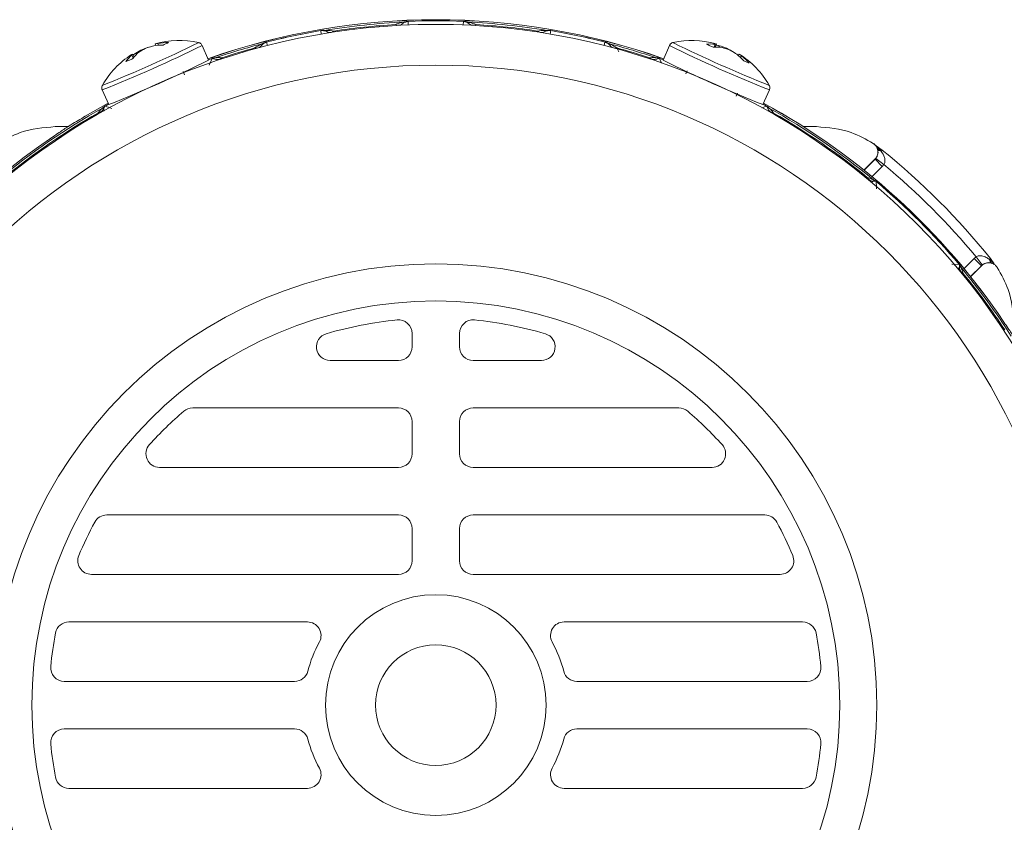
# Model space of a CAD drawing. Units: inches. Extents: x 0.3 to 16.7, y 0.2 to 10.8.
# Drawn here: x 1.1 to 2.5, y 5.6 to 6.8 of the extents above; entities that cross this region are included whole.
import ezdxf

# ---------------------------------------------------------------- set-up
doc = ezdxf.new("R2010")
doc.units = ezdxf.units.IN
doc.header["$MEASUREMENT"] = 0

msp = doc.modelspace()

# ---------------------------------------------------------------- linework, layer by layer
at = {"color": 7, "linetype": 'Continuous', "lineweight": 15}
for p, q in [((1.635489, 6.778108), (1.635491, 6.778065)), ((1.716901, 6.778108), (1.716899, 6.778065)), ((1.506724, 6.764531), (1.506717, 6.764573)), ((1.845673, 6.764573), (1.845666, 6.764531)), ((1.262817, 6.744885), (1.263704, 6.742467)), ((1.266996, 6.745565), (1.268012, 6.742925)), ((1.427095, 6.747605), (1.427084, 6.747647)), ((1.925306, 6.747647), (1.925295, 6.747605)), ((2.087662, 6.744462), (2.085976, 6.739957)), ((2.089543, 6.744817), (2.087795, 6.740055)), ((1.229432, 6.72994), (1.231802, 6.725455)), ((1.234229, 6.731515), (1.235164, 6.729201)), ((1.244045, 6.736836), (1.244424, 6.736003)), ((1.253946, 6.740342), (1.254041, 6.740155)), ((1.341503, 6.721105), (1.331899, 6.742676)), ((2.020491, 6.742676), (2.010887, 6.721105)), ((2.093923, 6.742307), (2.092829, 6.740064)), ((2.104446, 6.738572), (2.104081, 6.737733)), ((2.113677, 6.73356), (2.113601, 6.733364)), ((2.122988, 6.730008), (2.121785, 6.72773)), ((1.228438, 6.728304), (1.230657, 6.724037)), ((1.346824, 6.723569), (1.346838, 6.723528)), ((2.005552, 6.723528), (2.005566, 6.723569)), ((2.12629, 6.727357), (2.125008, 6.724835)), ((1.306249, 6.699415), (1.30399, 6.70449)), ((2.046351, 6.705333), (2.044427, 6.701012)), ((1.184818, 6.677191), (1.194422, 6.65562)), ((2.118582, 6.66803), (2.120519, 6.672381)), ((2.157968, 6.65562), (2.167571, 6.677191)), ((1.193531, 6.657623), (1.159883, 6.63845)), ((1.189031, 6.653315), (1.189052, 6.653278)), ((2.163338, 6.653278), (2.163359, 6.653315)), ((1.11567, 6.623116), (1.134438, 6.623116)), ((2.217427, 6.623116), (2.23672, 6.623116)), ((2.322899, 6.596337), (2.333761, 6.588473)), ((2.326541, 6.591087), (2.325602, 6.592501)), ((2.325934, 6.592367), (2.325667, 6.592872)), ((2.333761, 6.588473), (2.332393, 6.586772)), ((2.306889, 6.559163), (2.323011, 6.575285)), ((2.32314, 6.575038), (2.323011, 6.575285)), ((2.32314, 6.575038), (2.324344, 6.576397)), ((2.32314, 6.575038), (2.333745, 6.564433)), ((2.324344, 6.576397), (2.336152, 6.56715)), ((2.336152, 6.56715), (2.333745, 6.564433)), ((2.324868, 6.542261), (2.324896, 6.542294)), ((2.46917, 6.429008), (2.471887, 6.431415)), ((2.479775, 6.418403), (2.46917, 6.429008)), ((2.481134, 6.419607), (2.471887, 6.431415)), ((2.49321, 6.429024), (2.491509, 6.427656)), ((2.49321, 6.429024), (2.498862, 6.421217)), ((2.446998, 6.420131), (2.447031, 6.420159)), ((2.480022, 6.418274), (2.4639, 6.402152)), ((2.481134, 6.419607), (2.479775, 6.418403)), ((2.480022, 6.418274), (2.479775, 6.418403)), ((2.497603, 6.420923), (2.497094, 6.42119)), ((1.641195, 6.318701), (1.641195, 6.298958)), ((1.711195, 6.318701), (1.711195, 6.298958)), ((1.621195, 6.278958), (1.520491, 6.278958)), ((1.731195, 6.278958), (1.831899, 6.278958)), ((1.318153, 6.208958), (1.621195, 6.208958)), ((2.034237, 6.208958), (1.731195, 6.208958)), ((1.641195, 6.188958), (1.641195, 6.141458)), ((1.711195, 6.188958), (1.711195, 6.141458)), ((1.621195, 6.121458), (1.269255, 6.121458)), ((1.731195, 6.121458), (2.083135, 6.121458)), ((1.19153, 6.051458), (1.621195, 6.051458)), ((2.16086, 6.051458), (1.731195, 6.051458)), ((1.641195, 6.031458), (1.641195, 5.983958)), ((1.711195, 6.031458), (1.711195, 5.983958)), ((1.621195, 5.963958), (1.168904, 5.963958)), ((1.731195, 5.963958), (2.183486, 5.963958)), ((1.13583, 5.893958), (1.487201, 5.893958)), ((2.216559, 5.893958), (1.865189, 5.893958)), ((1.468349, 5.806458), (1.128952, 5.806458)), ((1.884041, 5.806458), (2.223438, 5.806458)), ((1.468349, 5.736458), (1.128952, 5.736458)), ((1.884041, 5.736458), (2.223438, 5.736458)), ((1.13583, 5.648958), (1.487201, 5.648958)), ((2.216559, 5.648958), (1.865189, 5.648958))]:
    msp.add_line(p, q, dxfattribs=at)
at = {"color": 8, "linetype": 'Continuous', "lineweight": 15}
for p, q in [((1.635491, 6.778065), (1.635704, 6.77279)), ((1.716899, 6.778065), (1.716686, 6.77279)), ((1.506724, 6.764531), (1.507612, 6.759327)), ((1.845666, 6.764531), (1.844777, 6.759327)), ((1.326597, 6.746976), (1.326418, 6.746728)), ((1.427095, 6.747605), (1.4284, 6.74249)), ((1.925295, 6.747605), (1.92399, 6.74249)), ((2.026256, 6.746541), (2.025795, 6.746976)), ((1.942754, 6.739092), (1.945986, 6.73342)), ((1.34127, 6.721629), (1.346824, 6.723569)), ((1.346838, 6.723528), (1.341287, 6.72159)), ((1.342619, 6.713825), (1.346838, 6.723528)), ((2.011103, 6.72159), (2.005552, 6.723528)), ((2.005566, 6.723569), (2.01112, 6.721629)), ((1.185804, 6.684063), (1.185172, 6.68401)), ((2.167219, 6.684009), (2.166915, 6.683976)), ((1.193549, 6.657581), (1.159907, 6.638411)), ((1.189031, 6.653315), (1.194189, 6.656145)), ((1.194206, 6.656105), (1.189052, 6.653278)), ((2.156353, 6.65094), (2.163338, 6.653278)), ((2.163338, 6.653278), (2.158184, 6.656105)), ((2.158201, 6.656145), (2.163359, 6.653315)), ((2.326685, 6.593092), (2.332393, 6.586772)), ((2.307098, 6.558995), (2.32314, 6.575038)), ((2.333745, 6.564433), (2.318794, 6.549481)), ((2.454218, 6.414057), (2.46917, 6.429008)), ((2.491509, 6.427656), (2.497539, 6.42221)), ((2.436192, 6.420602), (2.446998, 6.420131)), ((2.479775, 6.418403), (2.463732, 6.402361))]:
    msp.add_line(p, q, dxfattribs=at)
at = {"color": 7, "linetype": 'Continuous', "lineweight": 15}
for radius in [1.00215, 0.942188, 0.649585, 0.595, 0.1625, 0.08875]:
    msp.add_circle((1.676195, 5.771458), radius, dxfattribs=at)
for centre, radius, start, end in [((1.676195, 5.771458), 1.009086, 70.575644, 109.424356), ((1.676195, 5.771458), 1.006701, 92.658131, 99.341869), ((1.676195, 5.771458), 1.003678, 93.401544, 98.598456), ((1.620771, 6.781133), 0.008794, 242.009527, 302.246513), ((1.629204, 6.790762), 0.013689, 271.271768, 282.854628), ((1.676195, 5.771458), 1.007472, 87.684389, 92.315611), ((1.676195, 5.771458), 1.007429, 87.684389, 92.315611), ((1.723186, 6.790762), 0.013689, 257.145372, 268.728232), ((1.676195, 5.771458), 1.006701, 80.658131, 87.341869), ((1.731619, 6.781133), 0.008794, 237.753487, 297.990473), ((1.676195, 5.771458), 1.003678, 81.401544, 86.598456), ((1.676195, 5.771458), 1.007472, 99.684389, 104.315611), ((1.676195, 5.771458), 1.007429, 99.684389, 104.315611), ((1.510234, 6.778258), 0.013689, 269.145372, 280.728232), ((1.520485, 6.770592), 0.008794, 249.753487, 309.990473), ((1.831905, 6.770592), 0.008794, 230.009527, 290.246513), ((1.842156, 6.778258), 0.013689, 259.271768, 270.854628), ((1.676195, 5.771458), 1.007429, 75.684389, 80.315611), ((1.676195, 5.771458), 1.007472, 75.684389, 80.315611), ((0.488762, 8.437251), 1.886673, 291.682037, 296.358459), ((1.267904, 6.726812), 0.018775, 92.774142, 105.722237), ((1.29887, 6.618944), 0.131, 77.777294, 105.966589), ((1.282075, 6.663721), 0.083222, 89.628585, 100.439512), ((1.676195, 5.771458), 1.006701, 104.658131, 108.825728), ((1.418305, 6.758718), 0.013689, 283.271768, 294.854628), ((1.934084, 6.758718), 0.013689, 245.145372, 256.728232), ((1.676195, 5.771458), 1.006701, 71.174272, 75.341869), ((2.05352, 6.618944), 0.131, 74.788246, 102.222706), ((2.862717, 8.437656), 1.886673, 243.682037, 248.358459), ((2.081188, 6.688637), 0.056199, 83.385497, 96.381121), ((2.089403, 6.740398), 0.004421, 88.191727, 113.19667), ((1.29887, 6.618944), 0.131, 122.788246, 150.222706), ((1.232623, 6.726879), 0.004421, 136.191727, 161.19667), ((1.280347, 6.68517), 0.063087, 130.912083, 142.926805), ((1.284195, 6.662188), 0.085457, 125.781847, 129.166876), ((1.300216, 6.621484), 0.128301, 115.963639, 120.951702), ((1.299477, 6.635775), 0.114353, 116.639801, 121.910421), ((1.286904, 6.631547), 0.113678, 106.853272, 112.149089), ((1.295908, 6.618403), 0.128749, 106.775064, 111.74772), ((1.275416, 6.653297), 0.089934, 90.425401, 100.680398), ((1.676195, 5.771458), 1.003678, 105.401544, 108.284041), ((1.412059, 6.747546), 0.008794, 254.009527, 314.246513), ((1.940331, 6.747546), 0.008794, 225.753487, 285.990473), ((1.676195, 5.771458), 1.003678, 71.715959, 74.598456), ((2.090341, 6.677024), 0.063087, 82.912083, 94.926805), ((2.075838, 6.658786), 0.085457, 77.781847, 81.166876), ((2.056308, 6.619643), 0.128301, 67.963639, 72.951702), ((2.066434, 6.629755), 0.114353, 68.639801, 73.910421), ((2.054879, 6.636269), 0.113678, 58.853272, 64.149089), ((2.051136, 6.620783), 0.128749, 58.775064, 63.74772), ((2.063356, 6.65936), 0.089934, 42.425401, 52.680398), ((2.112962, 6.714134), 0.018775, 44.774142, 57.722237), ((2.05352, 6.618944), 0.131, 29.777294, 57.966589), ((0.546697, 8.308351), 1.775125, 291.400806, 296.599194), ((1.265592, 6.686139), 0.056199, 131.385497, 144.381121), ((1.346497, 6.737743), 0.014284, 275.638185, 289.825333), ((1.354357, 6.732341), 0.01051, 248.649411, 311.446647), ((1.998033, 6.732341), 0.01051, 228.553353, 291.350589), ((2.005893, 6.737743), 0.014284, 250.174667, 264.361815), ((2.805693, 8.308351), 1.775125, 243.400806, 248.599194), ((2.075558, 6.661387), 0.083222, 41.628585, 52.439512), ((1.676195, 5.771458), 1.009086, 33.973641, 61.424356), ((1.676195, 5.771458), 1.006701, 119.174272, 129.825728), ((1.676195, 5.771458), 1.003678, 119.715959, 129.284041), ((1.177472, 6.653587), 0.01051, 276.553353, 339.350589), ((1.178716, 6.663042), 0.014284, 298.174667, 312.361815), ((2.173674, 6.663042), 0.014284, 227.638185, 241.825333), ((2.174918, 6.653587), 0.01051, 200.649411, 263.446647), ((1.676195, 5.771458), 1.006701, 50.174272, 60.825728), ((1.676195, 5.771458), 1.003678, 50.715959, 60.284041), ((1.676195, 5.771458), 1.009086, 123.973641, 170.776437), ((1.676195, 5.771458), 1.009039, 123.973641, 170.782785), ((2.333604, 6.59454), 0.007862, 206.055239, 261.137941), ((1.676195, 5.771458), 1.048764, 38.82852, 51.17148), ((1.676195, 5.771458), 1.033765, 39.67274, 50.32726), ((2.321006, 6.553183), 0.01051, 207.553353, 270.350589), ((2.33028, 6.55541), 0.014284, 229.174667, 243.361815), ((1.676195, 5.771458), 1.007429, 40.082447, 49.917553), ((1.676195, 5.771458), 1.007472, 40.082447, 49.917553), ((2.499277, 6.428867), 0.007862, 188.862059, 243.944761), ((2.460147, 6.425543), 0.014284, 206.638185, 220.825333), ((2.45792, 6.41627), 0.01051, 179.649411, 242.446647), ((1.676195, 5.771458), 1.006701, 32.658131, 39.825728), ((1.676195, 5.771458), 1.003678, 33.401544, 39.284041), ((1.676195, 5.771458), 0.57, 95.73917, 106.445206), ((1.621195, 6.318701), 0.02, 0, 95.73917), ((1.731195, 6.318701), 0.02, 84.26083, 180), ((1.676195, 5.771458), 0.57, 73.554794, 84.26083), ((1.520491, 6.298958), 0.02, 106.445206, 270), ((1.831899, 6.298958), 0.02, 270, 73.554794), ((1.621195, 6.298958), 0.02, 270, 0), ((1.731195, 6.298958), 0.02, 180, 270), ((1.318153, 6.188958), 0.02, 90, 130.61588), ((1.621195, 6.188958), 0.02, 0, 90), ((1.731195, 6.188958), 0.02, 90, 180), ((2.034237, 6.188958), 0.02, 49.38412, 90), ((1.676195, 5.771458), 0.57, 130.61588, 137.722092), ((1.676195, 5.771458), 0.57, 42.277908, 49.38412), ((1.269255, 6.141458), 0.02, 137.722092, 270), ((2.083135, 6.141458), 0.02, 270, 42.277908), ((1.621195, 6.141458), 0.02, 270, 0), ((1.731195, 6.141458), 0.02, 180, 270), ((1.19153, 6.031458), 0.02, 90, 151.788524), ((1.621195, 6.031458), 0.02, 0, 90), ((1.731195, 6.031458), 0.02, 90, 180), ((2.16086, 6.031458), 0.02, 28.211476, 90), ((1.676195, 5.771458), 0.57, 151.788524, 157.271577), ((1.676195, 5.771458), 0.57, 22.728423, 28.211476), ((1.168904, 5.983958), 0.02, 157.271577, 270), ((2.183486, 5.983958), 0.02, 270, 22.728423), ((1.621195, 5.983958), 0.02, 270, 0), ((1.731195, 5.983958), 0.02, 180, 270), ((1.13583, 5.873958), 0.02, 90, 169.259354), ((1.487201, 5.873958), 0.02, 331.527025, 90), ((1.865189, 5.873958), 0.02, 90, 208.472975), ((2.216559, 5.873958), 0.02, 10.740646, 90), ((1.676195, 5.771458), 0.57, 169.259354, 174.26083), ((1.676195, 5.771458), 0.57, 5.73917, 10.740646), ((1.676195, 5.771458), 0.195, 151.527025, 165.178179), ((1.676195, 5.771458), 0.195, 14.821821, 28.472975), ((1.128952, 5.826458), 0.02, 174.26083, 270), ((1.468349, 5.826458), 0.02, 270, 345.178179), ((1.884041, 5.826458), 0.02, 194.821821, 270), ((2.223438, 5.826458), 0.02, 270, 5.73917), ((1.128952, 5.716458), 0.02, 90, 185.73917), ((1.468349, 5.716458), 0.02, 14.821821, 90), ((1.884041, 5.716458), 0.02, 90, 165.178179), ((2.223438, 5.716458), 0.02, 354.26083, 90), ((1.676195, 5.771458), 0.57, 185.73917, 190.740646), ((1.676195, 5.771458), 0.195, 194.821821, 208.472975), ((1.676195, 5.771458), 0.195, 331.527025, 345.178179), ((1.676195, 5.771458), 0.57, 349.259354, 354.26083), ((1.487201, 5.668958), 0.02, 270, 28.472975), ((1.865189, 5.668958), 0.02, 151.527025, 270), ((1.13583, 5.668958), 0.02, 190.740646, 270), ((2.216559, 5.668958), 0.02, 270, 349.259354)]:
    msp.add_arc(centre, radius, start, end, dxfattribs=at)
at = {"color": 8, "linetype": 'Continuous', "lineweight": 15}
for centre, radius, start, end in [((1.676195, 5.771458), 1.009039, 70.575854, 109.424146), ((0.537367, 8.329304), 1.774449, 291.399871, 296.600239), ((2.81502, 8.329305), 1.774449, 243.399871, 248.600239), ((0.171665, 5.92161), 2.001554, 23.41, 23.618686), ((1.676195, 5.771458), 1.009039, 33.973641, 61.424146), ((0.503307, 4.590374), 2.173895, 71.335906, 71.612305), ((0.107787, 6.441144), 2.219385, 2.329831, 2.611349)]:
    msp.add_arc(centre, radius, start, end, dxfattribs=at)
at = {"color": 7, "linetype": 'Continuous', "lineweight": 15}
for points, knots in [([(1.616643, 6.773367), (1.619791, 6.774545), (1.623961, 6.776105), (1.628516, 6.776904), (1.629373, 6.777053), (1.629508, 6.777076)], [0, 0, 0, 0, 0.72146569, 0.95607673, 1, 1, 1, 1]), ([(1.632249, 6.777416), (1.63218, 6.777391), (1.63182, 6.777264), (1.629586, 6.776575), (1.627188, 6.7749), (1.625463, 6.773695)], [0, 0, 0, 0, 0.062752, 0.326001838, 1, 1, 1, 1]), ([(1.629508, 6.777076), (1.629775, 6.777155), (1.630637, 6.777411), (1.631915, 6.777726), (1.633751, 6.77798), (1.63471, 6.778069), (1.635254, 6.778096), (1.635489, 6.778108)], [0, 0, 0, 0, 0.22399269, 0.72152535, 0.8643949, 0.94144591, 1, 1, 1, 1]), ([(1.635491, 6.778065), (1.635416, 6.778061), (1.635281, 6.778055), (1.634977, 6.778033), (1.634495, 6.777983), (1.633493, 6.777818), (1.632845, 6.777626), (1.632393, 6.777466), (1.632249, 6.777416)], [0, 0, 0, 0, 0.02118156, 0.03790748, 0.09795664, 0.23140746, 0.755847, 1, 1, 1, 1]), ([(1.72014, 6.777416), (1.719935, 6.777488), (1.719592, 6.77761), (1.718952, 6.777783), (1.718395, 6.777904), (1.717854, 6.777985), (1.717522, 6.778022), (1.717273, 6.778044), (1.717051, 6.778058), (1.716939, 6.778063), (1.716899, 6.778065)], [0, 0, 0, 0, 0.349922959, 0.585662068, 0.810341877, 0.895507908, 0.933160815, 0.968336291, 0.988803226, 1, 1, 1, 1]), ([(1.716901, 6.778108), (1.7171, 6.778098), (1.717673, 6.77807), (1.718491, 6.777994), (1.719593, 6.777853), (1.720655, 6.777658), (1.721846, 6.777384), (1.722497, 6.777191), (1.722882, 6.777076)], [0, 0, 0, 0, 0.049505708, 0.142749495, 0.235338776, 0.456739888, 0.678223961, 1, 1, 1, 1]), ([(1.726927, 6.773695), (1.724957, 6.774991), (1.722227, 6.776788), (1.720595, 6.777279), (1.72014, 6.777416)], [0, 0, 0, 0, 0.721395789, 1, 1, 1, 1]), ([(1.722882, 6.777076), (1.723357, 6.776994), (1.724168, 6.776854), (1.728512, 6.776027), (1.732343, 6.774619), (1.735746, 6.773367)], [0, 0, 0, 0, 0.135785638, 0.232316862, 1, 1, 1, 1]), ([(1.506717, 6.764573), (1.506914, 6.764605), (1.50748, 6.764697), (1.508296, 6.764792), (1.509403, 6.764884), (1.510483, 6.764914), (1.511705, 6.764893), (1.512381, 6.76484), (1.512782, 6.764808)], [0, 0, 0, 0, 0.04950571, 0.1427495, 0.23533878, 0.45673989, 0.67822396, 1, 1, 1, 1]), ([(1.51003, 6.76457), (1.509814, 6.764598), (1.509453, 6.764646), (1.508791, 6.764683), (1.508221, 6.764685), (1.507675, 6.764651), (1.507343, 6.764619), (1.507095, 6.764588), (1.506874, 6.764556), (1.506764, 6.764537), (1.506724, 6.764531)], [0, 0, 0, 0, 0.34992296, 0.58566207, 0.81034188, 0.89550791, 0.93316082, 0.96833629, 0.98880323, 1, 1, 1, 1]), ([(1.517441, 6.762342), (1.515245, 6.7632), (1.512201, 6.764389), (1.510503, 6.764531), (1.51003, 6.76457)], [0, 0, 0, 0, 0.72139579, 1, 1, 1, 1]), ([(1.512782, 6.764808), (1.513263, 6.764826), (1.514086, 6.764858), (1.518507, 6.764952), (1.522548, 6.764371), (1.526136, 6.763855)], [0, 0, 0, 0, 0.13578564, 0.23231686, 1, 1, 1, 1]), ([(1.826253, 6.763855), (1.82982, 6.764369), (1.834186, 6.764999), (1.838664, 6.764844), (1.839413, 6.764815), (1.839608, 6.764808)], [0, 0, 0, 0, 0.76741893, 0.9394397, 1, 1, 1, 1]), ([(1.84236, 6.76457), (1.841887, 6.764531), (1.840189, 6.764389), (1.837145, 6.7632), (1.834948, 6.762342)], [0, 0, 0, 0, 0.27860421, 1, 1, 1, 1]), ([(1.839608, 6.764808), (1.839886, 6.76483), (1.840782, 6.764901), (1.842098, 6.764943), (1.843946, 6.764809), (1.844903, 6.764697), (1.845441, 6.764611), (1.845673, 6.764573)], [0, 0, 0, 0, 0.223992691, 0.72152535, 0.864394896, 0.94144591, 1, 1, 1, 1]), ([(1.845666, 6.764531), (1.845591, 6.764543), (1.845458, 6.764565), (1.845156, 6.764607), (1.844675, 6.764658), (1.843661, 6.764705), (1.842987, 6.764651), (1.842511, 6.76459), (1.84236, 6.76457)], [0, 0, 0, 0, 0.02118156, 0.03790748, 0.09795664, 0.23140746, 0.755847, 1, 1, 1, 1]), ([(1.274748, 6.743229), (1.275573, 6.743613), (1.277223, 6.744381), (1.279977, 6.745675), (1.281592, 6.74645), (1.282615, 6.746941)], [0, 0, 0, 0, 0.268201236, 0.53640246, 1, 1, 1, 1]), ([(1.331773, 6.742644), (1.331606, 6.743078), (1.331132, 6.744307), (1.329609, 6.745698), (1.327777, 6.74672), (1.326647, 6.746948), (1.326139, 6.74705)], [0, 0, 0, 0, 0.18037979, 0.51010106, 0.78000643, 1, 1, 1, 1]), ([(1.409636, 6.739092), (1.41247, 6.740898), (1.416225, 6.743291), (1.420514, 6.74502), (1.421321, 6.745343), (1.421448, 6.745394)], [0, 0, 0, 0, 0.721465686, 0.956076732, 1, 1, 1, 1]), ([(1.424059, 6.746296), (1.423997, 6.746258), (1.423671, 6.746059), (1.421629, 6.74492), (1.419631, 6.742783), (1.418195, 6.741246)], [0, 0, 0, 0, 0.062752, 0.32600184, 1, 1, 1, 1]), ([(1.421448, 6.745394), (1.421693, 6.745527), (1.422483, 6.745956), (1.423668, 6.746531), (1.425411, 6.74716), (1.42633, 6.747447), (1.426857, 6.747586), (1.427084, 6.747647)], [0, 0, 0, 0, 0.22399269, 0.72152535, 0.8643949, 0.94144591, 1, 1, 1, 1]), ([(1.427095, 6.747605), (1.427022, 6.747586), (1.426892, 6.747552), (1.426599, 6.747467), (1.426138, 6.747318), (1.425193, 6.746948), (1.424599, 6.746626), (1.424189, 6.746376), (1.424059, 6.746296)], [0, 0, 0, 0, 0.02118156, 0.03790748, 0.09795664, 0.23140746, 0.755847, 1, 1, 1, 1]), ([(1.928331, 6.746296), (1.928145, 6.74641), (1.927835, 6.7466), (1.927245, 6.746903), (1.926725, 6.747137), (1.926212, 6.747328), (1.925895, 6.747434), (1.925657, 6.747507), (1.925442, 6.747567), (1.925333, 6.747595), (1.925295, 6.747605)], [0, 0, 0, 0, 0.34992296, 0.58566207, 0.81034188, 0.89550791, 0.93316082, 0.96833629, 0.98880323, 1, 1, 1, 1]), ([(1.925306, 6.747647), (1.925498, 6.747596), (1.926053, 6.74745), (1.926837, 6.747205), (1.927885, 6.746838), (1.928884, 6.746426), (1.929992, 6.74591), (1.930589, 6.745586), (1.930942, 6.745394)], [0, 0, 0, 0, 0.04950571, 0.1427495, 0.23533878, 0.45673989, 0.67822396, 1, 1, 1, 1]), ([(1.934195, 6.741246), (1.932759, 6.742783), (1.930761, 6.74492), (1.928719, 6.746059), (1.928393, 6.746258), (1.928331, 6.746296)], [0, 0, 0, 0, 0.67399816, 0.937248, 1, 1, 1, 1]), ([(1.930942, 6.745394), (1.931069, 6.745343), (1.931876, 6.74502), (1.936165, 6.743291), (1.93992, 6.740898), (1.942754, 6.739092)], [0, 0, 0, 0, 0.04392327, 0.27853431, 1, 1, 1, 1]), ([(2.026157, 6.746993), (2.025773, 6.746934), (2.024669, 6.746763), (2.022761, 6.745704), (2.021173, 6.744217), (2.020737, 6.742997), (2.020606, 6.742628)], [0, 0, 0, 0, 0.17136112, 0.4928665, 0.84672221, 1, 1, 1, 1]), ([(2.074942, 6.744487), (2.07573, 6.744119), (2.077306, 6.743383), (2.080563, 6.741875), (2.083232, 6.740652), (2.084923, 6.739878)], [0, 0, 0, 0, 0.26820124, 0.53640246, 1, 1, 1, 1]), ([(1.219907, 6.718869), (1.220708, 6.719208), (1.22231, 6.719886), (1.22561, 6.721297), (1.228304, 6.722463), (1.230012, 6.723201)], [0, 0, 0, 0, 0.26820124, 0.53640246, 1, 1, 1, 1]), ([(1.346824, 6.723569), (1.34697, 6.723618), (1.347345, 6.723743), (1.347846, 6.723883), (1.348482, 6.724037), (1.349108, 6.724152), (1.349814, 6.724246), (1.350587, 6.724307), (1.351061, 6.724306), (1.351342, 6.724305)], [0, 0, 0, 0, 0.04118305, 0.10493229, 0.16828713, 0.31364451, 0.46331855, 0.68088801, 1, 1, 1, 1]), ([(1.347901, 6.723528), (1.347839, 6.72355), (1.347737, 6.723587), (1.347564, 6.72362), (1.347399, 6.723629), (1.34726, 6.723626), (1.347103, 6.7236), (1.347015, 6.723583), (1.346919, 6.723555), (1.346888, 6.723545), (1.346858, 6.723535), (1.346844, 6.72353), (1.346838, 6.723528)], [0, 0, 0, 0, 0.35126871, 0.58661934, 0.74406296, 0.88786824, 0.9428745, 0.98503155, 0.99013387, 0.99527576, 0.99808065, 1, 1, 1, 1]), ([(1.35053, 6.722552), (1.349797, 6.722897), (1.348656, 6.723433), (1.3481, 6.723503), (1.347901, 6.723528)], [0, 0, 0, 0, 0.64231197, 1, 1, 1, 1]), ([(1.351342, 6.724305), (1.351702, 6.724364), (1.352446, 6.724484), (1.355806, 6.724952), (1.358844, 6.724682), (1.361313, 6.724463)], [0, 0, 0, 0, 0.14971255, 0.30861386, 1, 1, 1, 1]), ([(1.991077, 6.724463), (1.993506, 6.724682), (1.996713, 6.724972), (2.000117, 6.724455), (2.000828, 6.724341), (2.001048, 6.724305)], [0, 0, 0, 0, 0.683091073, 0.901924192, 1, 1, 1, 1]), ([(2.001048, 6.724305), (2.001519, 6.724301), (2.002264, 6.724295), (2.003543, 6.724125), (2.004578, 6.723875), (2.005124, 6.723718), (2.005432, 6.723614), (2.005566, 6.723569)], [0, 0, 0, 0, 0.52077453, 0.82435003, 0.91337884, 0.96227917, 1, 1, 1, 1]), ([(2.004489, 6.723528), (2.004284, 6.723502), (2.003723, 6.723432), (2.002583, 6.722894), (2.00186, 6.722552)], [0, 0, 0, 0, 0.36580383, 1, 1, 1, 1]), ([(2.005552, 6.723528), (2.005544, 6.723531), (2.005525, 6.723538), (2.005491, 6.723548), (2.005432, 6.723566), (2.00529, 6.723603), (2.005032, 6.723637), (2.004744, 6.723616), (2.004586, 6.723561), (2.004489, 6.723528)], [0, 0, 0, 0, 0.00273485, 0.00606574, 0.01181899, 0.03030487, 0.11636334, 0.45802617, 1, 1, 1, 1]), ([(2.129741, 6.720033), (2.130579, 6.719676), (2.132253, 6.718964), (2.135058, 6.717784), (2.136714, 6.717102), (2.137763, 6.716671)], [0, 0, 0, 0, 0.26820124, 0.53640246, 1, 1, 1, 1]), ([(1.185401, 6.684291), (1.185189, 6.683966), (1.184577, 6.683031), (1.184087, 6.680904), (1.184129, 6.678729), (1.184745, 6.677589), (1.184931, 6.677245)], [0, 0, 0, 0, 0.17136112, 0.4928665, 0.84672221, 1, 1, 1, 1]), ([(2.167464, 6.677263), (2.167675, 6.677679), (2.16827, 6.678853), (2.168285, 6.680915), (2.167819, 6.682961), (2.167232, 6.683953), (2.166968, 6.684399)], [0, 0, 0, 0, 0.18037979, 0.51010106, 0.78000643, 1, 1, 1, 1]), ([(1.178671, 6.643146), (1.180134, 6.645098), (1.182065, 6.647675), (1.184726, 6.649858), (1.185287, 6.65031), (1.185461, 6.65045)], [0, 0, 0, 0, 0.68309107, 0.90192419, 1, 1, 1, 1]), ([(1.185461, 6.65045), (1.185778, 6.650797), (1.186282, 6.651347), (1.187264, 6.652184), (1.188142, 6.652785), (1.188624, 6.653086), (1.188908, 6.653246), (1.189031, 6.653315)], [0, 0, 0, 0, 0.52077453, 0.82435003, 0.91337884, 0.96227917, 1, 1, 1, 1]), ([(1.188341, 6.652487), (1.188223, 6.652318), (1.1879, 6.651854), (1.187537, 6.650646), (1.187306, 6.64988)], [0, 0, 0, 0, 0.365803829, 1, 1, 1, 1]), ([(1.187306, 6.64988), (1.187315, 6.649106), (1.187331, 6.647808), (1.187838, 6.646866), (1.188043, 6.646486)], [0, 0, 0, 0, 0.59680608, 1, 1, 1, 1]), ([(1.189052, 6.653278), (1.189044, 6.653273), (1.189026, 6.653263), (1.188996, 6.653246), (1.188943, 6.653214), (1.188821, 6.653132), (1.188623, 6.652963), (1.188446, 6.652736), (1.188381, 6.652582), (1.188341, 6.652487)], [0, 0, 0, 0, 0.00273485, 0.00606574, 0.01181899, 0.03030487, 0.11636334, 0.45802617, 1, 1, 1, 1]), ([(2.164049, 6.652487), (2.164024, 6.652548), (2.163984, 6.652649), (2.163892, 6.652799), (2.163788, 6.652928), (2.163693, 6.653028), (2.163569, 6.653129), (2.163497, 6.653182), (2.163412, 6.653235), (2.163384, 6.653252), (2.163357, 6.653267), (2.163344, 6.653274), (2.163338, 6.653278)], [0, 0, 0, 0, 0.35126871, 0.58661934, 0.74406296, 0.88786824, 0.9428745, 0.98503155, 0.99013387, 0.99527576, 0.99808065, 1, 1, 1, 1]), ([(2.163359, 6.653315), (2.163494, 6.653239), (2.163837, 6.653045), (2.164276, 6.652765), (2.164816, 6.652396), (2.165321, 6.652008), (2.165864, 6.651546), (2.166426, 6.651012), (2.166741, 6.65066), (2.166929, 6.65045)], [0, 0, 0, 0, 0.04118305, 0.10493229, 0.16828713, 0.31364451, 0.46331855, 0.68088801, 1, 1, 1, 1]), ([(2.165084, 6.64988), (2.164849, 6.650655), (2.164484, 6.651862), (2.164163, 6.652323), (2.164049, 6.652487)], [0, 0, 0, 0, 0.64231197, 1, 1, 1, 1]), ([(2.166929, 6.65045), (2.167214, 6.650221), (2.167801, 6.649749), (2.170397, 6.647565), (2.172229, 6.645127), (2.173719, 6.643146)], [0, 0, 0, 0, 0.149712552, 0.308613865, 1, 1, 1, 1]), ([(1.159907, 6.638411), (1.15291, 6.634304), (1.14461, 6.629432), (1.131599, 6.621423), (1.123129, 6.615495), (1.115427, 6.610326), (1.112332, 6.608249)], [0, 0, 0, 0, 0.43328793, 0.51400424, 0.80476052, 1, 1, 1, 1]), ([(1.11567, 6.623116), (1.098049, 6.621578), (1.068311, 6.618981), (1.042427, 6.60444), (1.031879, 6.598515)], [0, 0, 0, 0, 0.59250822, 1, 1, 1, 1]), ([(2.320511, 6.598515), (2.309963, 6.60444), (2.284079, 6.618981), (2.254341, 6.621578), (2.23672, 6.623116)], [0, 0, 0, 0, 0.40749161, 1, 1, 1, 1]), ([(2.323011, 6.575285), (2.324086, 6.576595), (2.326237, 6.579215), (2.327583, 6.584217), (2.327305, 6.589327), (2.325319, 6.594058), (2.322707, 6.597008), (2.320916, 6.598237), (2.320511, 6.598515)], [0, 0, 0, 0, 0.188914508, 0.377828168, 0.566763424, 0.755727569, 0.944707462, 1, 1, 1, 1]), ([(2.323495, 6.595675), (2.32347, 6.595713), (2.322855, 6.596651), (2.321858, 6.597176), (2.320971, 6.597734), (2.32095, 6.597748)], [0, 0, 0, 0, 0.03976981, 0.97720274, 1, 1, 1, 1]), ([(2.324344, 6.576397), (2.324502, 6.576605), (2.325226, 6.577561), (2.326135, 6.579172), (2.327231, 6.581973), (2.327945, 6.586402), (2.327098, 6.589227), (2.326541, 6.591087)], [0, 0, 0, 0, 0.03600779, 0.16493503, 0.25768841, 0.51132191, 1, 1, 1, 1]), ([(2.332393, 6.586772), (2.334195, 6.583896), (2.336924, 6.579542), (2.338048, 6.573349), (2.337575, 6.569903), (2.336831, 6.568133), (2.336302, 6.567367), (2.336152, 6.56715)], [0, 0, 0, 0, 0.49255017, 0.7456924, 0.8756731, 0.96492276, 1, 1, 1, 1]), ([(2.311689, 6.548321), (2.314035, 6.547655), (2.317133, 6.546776), (2.320126, 6.545075), (2.320749, 6.544713), (2.320941, 6.544601)], [0, 0, 0, 0, 0.68309107, 0.90192419, 1, 1, 1, 1]), ([(2.321071, 6.542673), (2.320351, 6.542387), (2.319145, 6.541908), (2.318447, 6.541096), (2.318166, 6.540769)], [0, 0, 0, 0, 0.596806079, 1, 1, 1, 1]), ([(2.320941, 6.544601), (2.321379, 6.544428), (2.322073, 6.544156), (2.323206, 6.543538), (2.324082, 6.542934), (2.324536, 6.542591), (2.324786, 6.542384), (2.324896, 6.542294)], [0, 0, 0, 0, 0.52077453, 0.82435003, 0.91337884, 0.96227917, 1, 1, 1, 1]), ([(2.323875, 6.542641), (2.323675, 6.542691), (2.323126, 6.542827), (2.321868, 6.542733), (2.321071, 6.542673)], [0, 0, 0, 0, 0.36580383, 1, 1, 1, 1]), ([(2.324868, 6.542261), (2.324861, 6.542267), (2.324846, 6.54228), (2.324818, 6.542302), (2.324769, 6.54234), (2.32465, 6.542425), (2.324421, 6.542549), (2.324145, 6.542633), (2.323978, 6.542638), (2.323875, 6.542641)], [0, 0, 0, 0, 0.00273485, 0.00606574, 0.01181899, 0.03030487, 0.11636334, 0.45802617, 1, 1, 1, 1]), ([(2.471887, 6.431415), (2.472648, 6.431867), (2.473867, 6.432592), (2.476768, 6.433216), (2.481313, 6.432936), (2.486622, 6.430872), (2.490049, 6.428616), (2.491509, 6.427656)], [0, 0, 0, 0, 0.1170471, 0.18752703, 0.4004373, 0.74465266, 1, 1, 1, 1]), ([(2.445506, 6.413429), (2.445963, 6.41386), (2.44667, 6.414526), (2.447222, 6.415633), (2.447374, 6.4162), (2.44741, 6.416334)], [0, 0, 0, 0, 0.5826787, 0.90104755, 1, 1, 1, 1]), ([(2.447378, 6.419139), (2.447377, 6.419204), (2.447375, 6.419313), (2.447344, 6.419486), (2.447293, 6.419643), (2.44724, 6.419771), (2.44716, 6.419909), (2.447112, 6.419985), (2.447052, 6.420065), (2.447032, 6.42009), (2.447012, 6.420114), (2.447002, 6.420126), (2.446998, 6.420131)], [0, 0, 0, 0, 0.35126871, 0.58661934, 0.74406296, 0.88786824, 0.9428745, 0.98503155, 0.99013387, 0.99527576, 0.99808065, 1, 1, 1, 1]), ([(2.447031, 6.420159), (2.447129, 6.420039), (2.44738, 6.419735), (2.44769, 6.419317), (2.448062, 6.418779), (2.448394, 6.418235), (2.448735, 6.417609), (2.449069, 6.416909), (2.449237, 6.416467), (2.449337, 6.416205)], [0, 0, 0, 0, 0.04118305, 0.10493229, 0.16828713, 0.31364451, 0.46331855, 0.68088801, 1, 1, 1, 1]), ([(2.44741, 6.416334), (2.447469, 6.417142), (2.44756, 6.418399), (2.447426, 6.418944), (2.447378, 6.419139)], [0, 0, 0, 0, 0.642311974, 1, 1, 1, 1]), ([(2.449337, 6.416205), (2.449521, 6.415889), (2.4499, 6.415238), (2.451541, 6.412268), (2.452378, 6.409336), (2.453058, 6.406952)], [0, 0, 0, 0, 0.14971255, 0.30861386, 1, 1, 1, 1]), ([(2.503252, 6.415774), (2.5022, 6.417104), (2.500097, 6.419763), (2.495493, 6.422143), (2.490441, 6.422957), (2.485395, 6.422022), (2.481959, 6.420097), (2.480379, 6.41861), (2.480022, 6.418274)], [0, 0, 0, 0, 0.188973918, 0.377947419, 0.566928499, 0.755900455, 0.944846848, 1, 1, 1, 1]), ([(2.495823, 6.421804), (2.49489, 6.422119), (2.492683, 6.422863), (2.48898, 6.422995), (2.485185, 6.422011), (2.482678, 6.420741), (2.481558, 6.419918), (2.481134, 6.419607)], [0, 0, 0, 0, 0.25193587, 0.59564543, 0.80928343, 0.92787994, 1, 1, 1, 1]), ([(2.527853, 6.331983), (2.526314, 6.349604), (2.523718, 6.379342), (2.509177, 6.405227), (2.503252, 6.415774)], [0, 0, 0, 0, 0.59250822, 1, 1, 1, 1]), ([(2.543147, 6.287746), (2.539041, 6.294743), (2.534169, 6.303043), (2.52616, 6.316054), (2.520232, 6.324524), (2.515063, 6.332226), (2.512986, 6.335321)], [0, 0, 0, 0, 0.43328793, 0.51400424, 0.80476052, 1, 1, 1, 1])]:
    msp.add_open_spline(points, degree=3, knots=knots, dxfattribs=at)

doc.saveas('drawing.dxf')
